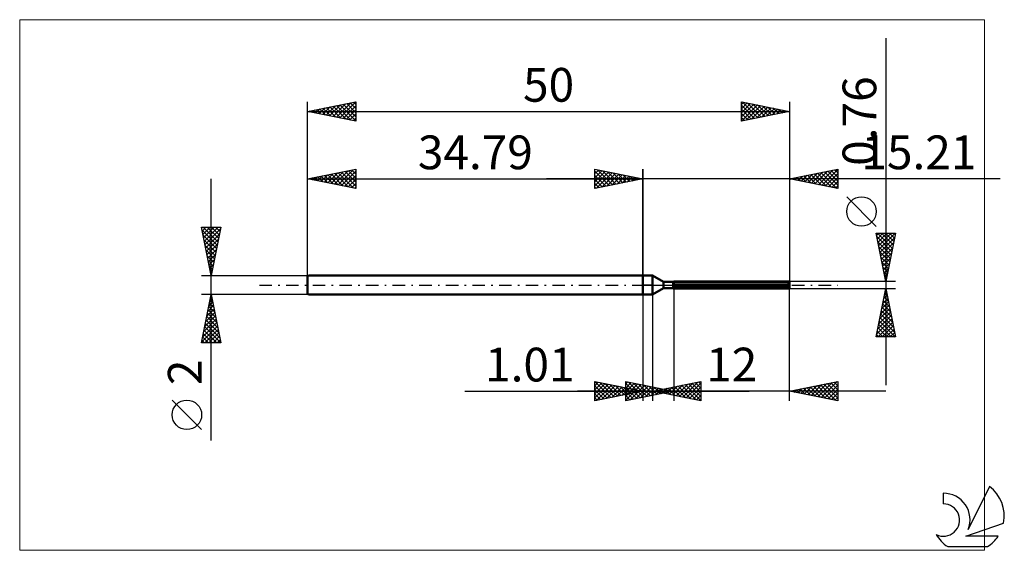
# Model space of a CAD drawing. Units: millimetres. Extents: x -65 to 37, y -28 to 28.
import ezdxf
from ezdxf.enums import TextEntityAlignment as Align

# ---------------------------------------------------------------- set-up
doc = ezdxf.new("R2010")
doc.units = ezdxf.units.MM
doc.header["$LTSCALE"] = 3.25
doc.linetypes.add('LONGDASH_DASH', pattern=[0.85, 0.4, -0.2, 0.05, -0.2])
for name, color, linetype in [('1', 4, 'CONTINUOUS'), ('2', 7, 'CONTINUOUS'), ('4', 2, 'LONGDASH_DASH'), ('CUT', 1, 'CONTINUOUS'), ('INFTOTAL', 9, 'CONTINUOUS'), ('NOCUT', 7, 'CONTINUOUS'), ('SK1', 4, 'CONTINUOUS'), ('SK2', 7, 'CONTINUOUS'), ('SK4', 2, 'LONGDASH_DASH'), ('SK6', 5, 'CONTINUOUS')]:
    doc.layers.add(name, color=color, linetype=linetype)
doc.styles.get("Standard").update_dxf_attribs({"font": 'Monospac821 BT'})

msp = doc.modelspace()

# ---------------------------------------------------------------- linework, layer by layer
at = {"layer": '1', "color": 4, "linetype": 'CONTINUOUS', "lineweight": 50}
for p, q in [((0, 1), (1, 1)), ((0, -1), (0, 1)), ((2.14, 0.34), (1, 1)), ((1, -1), (1, 1)), ((2.14, 0.34), (3.14, 0.34)), ((2.14, -0.34), (2.14, 0.34)), ((3.14, 0.34), (3.15, 0.34)), ((3.14, 0.34), (3.15, 0.34)), ((3.14, -0.34), (3.14, 0.34)), ((3.14, 0.31), (3.15, 0.32)), ((3.14, 0.31), (3.15, 0.32)), ((3.14, 0.04), (15.21, 0.04)), ((3.14, 0), (15.21, 0)), ((3.15, 0.34), (3.15, 0.34)), ((3.15, 0.34), (3.15, 0.34)), ((3.15, 0.34), (3.15, 0.34)), ((3.15, 0.34), (3.15, 0.34)), ((3.15, 0.34), (3.15, 0.34)), ((3.15, 0.34), (3.15, 0.34)), ((3.15, 0.34), (3.15, 0.34)), ((3.15, 0.34), (3.15, 0.34)), ((3.15, 0.34), (3.15, 0.34)), ((3.15, 0.34), (3.15, 0.34)), ((3.15, 0.32), (3.16, 0.32)), ((3.15, 0.32), (3.16, 0.32)), ((3.16, 0.32), (3.17, 0.32)), ((3.16, 0.32), (3.17, 0.32)), ((3.17, 0.32), (3.18, 0.33)), ((3.17, 0.32), (3.18, 0.33)), ((3.18, 0.33), (3.19, 0.33)), ((3.18, 0.33), (3.19, 0.33)), ((3.19, 0.33), (3.2, 0.33)), ((3.19, 0.33), (3.2, 0.33)), ((3.2, 0.33), (3.21, 0.34)), ((3.2, 0.33), (3.21, 0.34)), ((3.21, 0.38), (15.11, 0.38)), ((3.21, 0.34), (15.11, 0.34)), ((3.21, -0.38), (3.21, 0.34)), ((15.13, 0.36), (15.11, 0.38)), ((15.12, 0.33), (15.11, 0.34)), ((15.11, 0.04), (15.11, 0.34)), ((15.13, 0.33), (15.12, 0.33)), ((15.14, 0.34), (15.13, 0.36)), ((15.13, 0.32), (15.13, 0.33)), ((15.14, 0.32), (15.13, 0.32)), ((15.16, 0.33), (15.14, 0.34)), ((15.15, 0.31), (15.14, 0.32)), ((15.15, 0.31), (15.15, 0.31)), ((15.16, 0.31), (15.15, 0.31)), ((15.18, 0.31), (15.16, 0.33)), ((15.17, 0.3), (15.16, 0.31)), ((15.17, 0.3), (15.17, 0.3)), ((15.18, 0.3), (15.17, 0.3)), ((15.19, 0.3), (15.18, 0.31)), ((15.19, 0.29), (15.18, 0.3)), ((15.21, 0.28), (15.19, 0.3)), ((15.19, 0.29), (15.19, 0.29)), ((15.2, 0.29), (15.19, 0.29)), ((15.2, 0.29), (15.2, 0.29)), ((15.2, 0.28), (15.2, 0.29)), ((15.21, 0.28), (15.2, 0.28)), ((15.21, 0.28), (15.21, 0.28)), ((15.21, 0.28), (15.21, 0.28)), ((15.21, 0.28), (15.21, 0.28)), ((15.21, -0.28), (15.21, 0.28)), ((15.21, 0.03), (15.21, 0.04)), ((15.21, 0.02), (15.21, 0.03)), ((15.21, 0.03), (15.21, 0.03)), ((15.21, 0.01), (15.21, 0.02)), ((15.21, 0.02), (15.21, 0.02)), ((15.21, 0), (15.21, 0.01)), ((15.21, 0.01), (15.21, 0.01)), ((0, -1), (1, -1)), ((1, -1), (2.14, -0.34)), ((2.14, -0.34), (3.14, -0.34)), ((3.15, -0.14), (3.14, -0.14)), ((3.15, -0.14), (3.14, -0.14)), ((3.15, -0.35), (3.14, -0.34)), ((3.15, -0.35), (3.14, -0.34)), ((3.16, -0.15), (3.15, -0.14)), ((3.16, -0.15), (3.15, -0.14)), ((3.16, -0.35), (3.15, -0.35)), ((3.16, -0.35), (3.15, -0.35)), ((3.17, -0.16), (3.16, -0.15)), ((3.17, -0.16), (3.16, -0.15)), ((3.17, -0.36), (3.16, -0.35)), ((3.17, -0.36), (3.16, -0.35)), ((3.18, -0.16), (3.17, -0.16)), ((3.18, -0.16), (3.17, -0.16)), ((3.18, -0.36), (3.17, -0.36)), ((3.18, -0.36), (3.17, -0.36)), ((3.19, -0.17), (3.18, -0.16)), ((3.19, -0.17), (3.18, -0.16)), ((3.19, -0.37), (3.18, -0.36)), ((3.19, -0.37), (3.18, -0.36)), ((3.2, -0.17), (3.19, -0.17)), ((3.2, -0.17), (3.19, -0.17)), ((3.2, -0.37), (3.19, -0.37)), ((3.2, -0.37), (3.19, -0.37)), ((3.21, -0.18), (3.2, -0.17)), ((3.21, -0.18), (3.2, -0.17)), ((3.21, -0.38), (3.2, -0.37)), ((3.21, -0.38), (3.2, -0.37)), ((3.21, -0.18), (15.11, -0.18)), ((3.21, -0.38), (15.11, -0.38)), ((15.11, -0.18), (15.12, -0.17)), ((15.11, -0.38), (15.11, -0.18)), ((15.11, -0.38), (15.13, -0.36)), ((15.12, -0.17), (15.13, -0.16)), ((15.13, -0.16), (15.13, -0.15)), ((15.13, -0.15), (15.14, -0.15)), ((15.13, -0.36), (15.14, -0.35)), ((15.14, -0.15), (15.15, -0.14)), ((15.14, -0.35), (15.16, -0.33)), ((15.15, -0.13), (15.16, -0.12)), ((15.15, -0.14), (15.15, -0.13)), ((15.16, -0.12), (15.17, -0.11)), ((15.16, -0.33), (15.17, -0.32)), ((15.17, -0.11), (15.18, -0.1)), ((15.17, -0.11), (15.17, -0.11)), ((15.17, -0.32), (15.18, -0.31)), ((15.18, -0.1), (15.19, -0.09)), ((15.18, -0.31), (15.2, -0.29)), ((15.19, -0.08), (15.2, -0.07)), ((15.19, -0.09), (15.19, -0.08)), ((15.2, -0.04), (15.21, -0.03)), ((15.2, -0.05), (15.2, -0.04)), ((15.2, -0.07), (15.2, -0.05)), ((15.2, -0.29), (15.21, -0.28)), ((15.21, -0.01), (15.21, 0)), ((15.21, -0.02), (15.21, -0.01)), ((15.21, -0.03), (15.21, -0.02)), ((15.21, -0.28), (15.21, -0.28)), ((15.21, -0.28), (15.21, -0.28)), ((15.21, -0.28), (15.21, -0.28)), ((15.21, -0.28), (15.21, -0.28)), ((15.21, -0.28), (15.21, -0.28)), ((15.21, -0.28), (15.21, -0.28)), ((15.21, -0.28), (15.21, -0.28))]:
    msp.add_line(p, q, dxfattribs=at)
at = {"layer": '2', "color": 7, "linetype": 'CONTINUOUS', "lineweight": 25}
for p, q in [((25.21, 25.59), (25.21, -10.38)), ((-5, 10), (-5, 12)), ((-5, 12), (0, 11)), ((-5, 11.97), (-4.98, 12)), ((-5, 11.55), (-4.62, 11.92)), ((-5, 11.12), (-4.27, 11.85)), ((-5, 11.79), (-3.51, 10.3)), ((-5, 10.7), (-3.91, 11.78)), ((-5, 10.27), (-3.56, 11.71)), ((-5, 11.36), (-3.86, 10.23)), ((-4.81, 10.04), (-3.21, 11.64)), ((-4.73, 11.95), (-3.16, 10.37)), ((-4.28, 10.14), (-2.85, 11.57)), ((-4.2, 11.84), (-2.8, 10.44)), ((-3.75, 10.25), (-2.5, 11.5)), ((-3.67, 11.73), (-2.45, 10.51)), ((-3.22, 10.36), (-2.15, 11.43)), ((-3.14, 11.63), (-2.1, 10.58)), ((-2.69, 10.46), (-1.79, 11.36)), ((-2.61, 11.52), (-1.74, 10.65)), ((-2.16, 10.57), (-1.44, 11.29)), ((-2.08, 11.42), (-1.39, 10.72)), ((-1.55, 11.31), (-1.03, 10.79)), ((0, 0), (0, 12)), ((15.21, 12), (15.21, 0.38)), ((15.21, 11), (20.21, 12)), ((16.08, 10.83), (16.51, 11.26)), ((16.43, 10.76), (17.04, 11.37)), ((16.7, 11.3), (17.45, 10.55)), ((16.78, 10.69), (17.57, 11.47)), ((17.06, 11.37), (17.98, 10.45)), ((17.14, 10.61), (18.1, 11.58)), ((17.41, 11.44), (18.51, 10.34)), ((17.49, 10.54), (18.63, 11.68)), ((17.76, 11.51), (19.04, 10.23)), ((17.85, 10.47), (19.16, 11.79)), ((18.12, 11.58), (19.57, 10.13)), ((18.2, 10.4), (19.69, 11.9)), ((18.47, 11.65), (20.1, 10.02)), ((18.55, 10.33), (20.21, 11.99)), ((18.82, 11.72), (20.21, 10.34)), ((18.91, 10.26), (20.21, 11.56)), ((19.18, 11.79), (20.21, 10.76)), ((19.53, 11.86), (20.21, 11.19)), ((19.88, 11.93), (20.21, 11.61)), ((20.21, 12), (20.21, 10)), ((37.05, 11), (-10, 11)), ((0, 11), (-5, 10)), ((-5, 10.94), (-4.22, 10.16)), ((-5, 10.52), (-4.57, 10.09)), ((-1.63, 10.67), (-1.09, 11.22)), ((-1.1, 10.78), (-0.73, 11.15)), ((-1.02, 11.2), (-0.68, 10.86)), ((-0.57, 10.89), (-0.38, 11.08)), ((-0.49, 11.1), (-0.33, 10.93)), ((-0.04, 10.99), (-0.03, 11.01)), ((20.21, 10), (15.21, 11)), ((15.29, 11.02), (15.33, 10.98)), ((15.37, 10.97), (15.45, 11.05)), ((15.64, 11.09), (15.86, 10.87)), ((15.72, 10.9), (15.98, 11.15)), ((16, 11.16), (16.39, 10.76)), ((16.35, 11.23), (16.92, 10.66)), ((19.26, 10.19), (20.21, 11.14)), ((19.61, 10.12), (20.21, 10.72)), ((19.97, 10.05), (20.21, 10.29)), ((-5, 10.09), (-4.92, 10.02)), ((24.21, 6.08), (21.15, 9.15)), ((25.21, 0.38), (24.21, 5.38)), ((24.21, 5.38), (26.21, 5.38)), ((24.25, 5.16), (24.48, 5.38)), ((24.32, 5.38), (25.89, 3.8)), ((24.33, 4.8), (24.9, 5.38)), ((24.4, 4.45), (25.32, 5.38)), ((24.47, 4.1), (25.75, 5.38)), ((24.54, 3.74), (26.17, 5.38)), ((24.74, 5.38), (25.97, 4.16)), ((25.17, 5.38), (26.04, 4.51)), ((26.21, 5.38), (25.21, 0.38)), ((25.59, 5.38), (26.11, 4.86)), ((26.02, 5.38), (26.18, 5.22)), ((24.29, 4.99), (25.82, 3.45)), ((24.4, 4.45), (25.75, 3.1)), ((24.61, 3.39), (26.11, 4.9)), ((24.68, 3.04), (26.01, 4.37)), ((24.5, 3.92), (25.68, 2.74)), ((24.61, 3.39), (25.61, 2.39)), ((24.75, 2.68), (25.9, 3.83)), ((24.82, 2.33), (25.79, 3.3)), ((24.71, 2.86), (25.54, 2.04)), ((24.82, 2.33), (25.47, 1.68)), ((24.89, 1.98), (25.69, 2.77)), ((24.96, 1.62), (25.58, 2.24)), ((24.93, 1.8), (25.4, 1.33)), ((25.03, 1.27), (25.48, 1.71)), ((25.03, 1.27), (25.33, 0.98)), ((25.1, 0.92), (25.37, 1.18)), ((26.21, 0.38), (15.21, 0.38)), ((25.14, 0.74), (25.26, 0.62)), ((25.17, 0.56), (25.26, 0.65)), ((0, -1), (0, -12)), ((1.01, -12), (1.01, -1)), ((3.21, -0.38), (3.21, -12)), ((15.21, -0.38), (26.21, -0.38)), ((15.21, -12), (15.21, -0.38)), ((24.21, -5.38), (25.21, -0.38)), ((25.1, -0.92), (25.37, -1.19)), ((25.12, -0.83), (25.27, -0.68)), ((25.17, -0.57), (25.27, -0.66)), ((25.21, -0.38), (26.21, -5.38)), ((24.8, -2.42), (25.48, -1.74)), ((24.89, -1.98), (25.69, -2.78)), ((24.91, -1.89), (25.41, -1.39)), ((24.96, -1.63), (25.58, -2.25)), ((25.01, -1.36), (25.34, -1.03)), ((25.03, -1.27), (25.48, -1.72)), ((24.48, -4.01), (25.69, -2.8)), ((24.59, -3.48), (25.62, -2.45)), ((24.68, -3.04), (26.01, -4.37)), ((24.7, -2.95), (25.55, -2.09)), ((24.75, -2.69), (25.9, -3.84)), ((24.82, -2.33), (25.8, -3.31)), ((24.27, -5.07), (25.84, -3.51)), ((24.38, -4.54), (25.76, -3.15)), ((24.39, -5.38), (25.91, -3.86)), ((24.54, -3.75), (26.17, -5.38)), ((24.61, -3.39), (26.11, -4.9)), ((24.32, -4.81), (24.9, -5.38)), ((24.4, -4.45), (25.32, -5.38)), ((24.47, -4.1), (25.74, -5.38)), ((24.81, -5.38), (25.98, -4.21)), ((25.24, -5.38), (26.05, -4.57)), ((25.66, -5.38), (26.12, -4.92)), ((26.21, -5.38), (24.21, -5.38)), ((24.25, -5.16), (24.47, -5.38)), ((26.08, -5.38), (26.19, -5.28)), ((-5, -12), (-5, -10)), ((-5, -10), (0, -11)), ((-5, -10.01), (-4.99, -10)), ((-5, -10.01), (-3.34, -11.67)), ((-5, -10.44), (-4.64, -10.07)), ((-5, -10.86), (-4.28, -10.14)), ((-5, -11.29), (-3.93, -10.21)), ((-4.49, -10.1), (-2.99, -11.6)), ((-3.96, -10.21), (-2.64, -11.53)), ((-1.79, -12), (-1.79, -10)), ((-1.79, -10), (3.21, -11)), ((-1.79, -10.25), (-1.58, -10.04)), ((-1.79, -10.68), (-1.23, -10.11)), ((-1.79, -11.1), (-0.87, -10.18)), ((-1.79, -10.2), (-0.29, -11.7)), ((-1.51, -10.06), (0.07, -11.63)), ((-0.98, -10.16), (0.42, -11.56)), ((1.01, -11), (6.01, -10)), ((3.78, -11.55), (5.17, -10.17)), ((4.13, -11.62), (5.7, -10.06)), ((4.49, -11.7), (6.01, -10.17)), ((5.07, -10.19), (6.01, -11.12)), ((5.43, -10.12), (6.01, -10.7)), ((5.78, -10.05), (6.01, -10.28)), ((6.01, -10), (6.01, -12)), ((15.21, -11), (20.21, -10)), ((18.15, -11.59), (19.62, -10.12)), ((18.5, -11.66), (20.15, -10.01)), ((19.48, -10.15), (20.21, -10.88)), ((19.83, -10.08), (20.21, -10.45)), ((20.19, -10), (20.21, -10.03)), ((20.21, -10), (20.21, -12)), ((-18.48, -11), (11.01, -11)), ((25.21, -11), (-6.79, -11)), ((-5, -11.71), (-3.58, -10.28)), ((-5, -10.44), (-3.7, -11.74)), ((-5, -10.86), (-4.05, -11.81)), ((0, -11), (-5, -12)), ((-4.83, -11.97), (-3.22, -10.36)), ((-4.3, -11.86), (-2.87, -10.43)), ((-3.77, -11.75), (-2.51, -10.5)), ((-3.42, -10.32), (-2.28, -11.46)), ((-3.24, -11.65), (-2.16, -10.57)), ((-2.89, -10.42), (-1.93, -11.39)), ((-2.71, -11.54), (-1.81, -10.64)), ((-2.36, -10.53), (-1.58, -11.32)), ((-2.18, -11.44), (-1.45, -10.71)), ((-1.83, -10.63), (-1.22, -11.24)), ((-1.79, -11.53), (-0.52, -10.25)), ((-1.79, -11.95), (-0.17, -10.32)), ((-1.79, -10.62), (-0.64, -11.77)), ((3.21, -11), (-1.79, -12)), ((-1.79, -11.05), (-0.99, -11.84)), ((-1.65, -11.33), (-1.1, -10.78)), ((-1.32, -11.91), (0.19, -10.4)), ((-1.3, -10.74), (-0.87, -11.17)), ((-1.12, -11.22), (-0.75, -10.85)), ((-0.79, -11.8), (0.54, -10.47)), ((-0.77, -10.85), (-0.52, -11.1)), ((-0.59, -11.12), (-0.39, -10.92)), ((-0.45, -10.27), (0.77, -11.49)), ((-0.26, -11.69), (0.9, -10.54)), ((-0.24, -10.95), (-0.16, -11.03)), ((-0.06, -11.01), (-0.04, -10.99)), ((0.09, -10.38), (1.13, -11.42)), ((0.27, -11.59), (1.25, -10.61)), ((0.62, -10.48), (1.48, -11.35)), ((0.8, -11.48), (1.6, -10.68)), ((6.01, -12), (1.01, -11)), ((1.15, -10.59), (1.83, -11.28)), ((1.18, -10.97), (1.27, -11.05)), ((1.31, -11.06), (1.45, -10.91)), ((1.33, -11.38), (1.96, -10.75)), ((1.54, -10.89), (1.8, -11.16)), ((1.66, -11.13), (1.99, -10.8)), ((1.68, -10.69), (2.19, -11.2)), ((1.86, -11.27), (2.31, -10.82)), ((1.89, -10.82), (2.33, -11.26)), ((2.01, -11.2), (2.52, -10.7)), ((2.21, -10.8), (2.54, -11.13)), ((2.24, -10.75), (2.86, -11.37)), ((2.37, -11.27), (3.05, -10.59)), ((2.39, -11.16), (2.66, -10.89)), ((2.6, -10.68), (3.39, -11.48)), ((2.72, -11.34), (3.58, -10.49)), ((2.74, -10.91), (2.89, -11.06)), ((2.92, -11.06), (3.02, -10.96)), ((2.95, -10.61), (3.92, -11.58)), ((3.07, -11.41), (4.11, -10.38)), ((3.31, -10.54), (4.45, -11.69)), ((3.43, -11.48), (4.64, -10.27)), ((3.66, -10.47), (4.98, -11.79)), ((4.01, -10.4), (5.51, -11.9)), ((4.37, -10.33), (6.01, -11.97)), ((4.72, -10.26), (6.01, -11.55)), ((4.84, -11.77), (6.01, -10.6)), ((5.2, -11.84), (6.01, -11.02)), ((20.21, -12), (15.21, -11)), ((15.24, -10.99), (15.25, -11.01)), ((15.32, -11.02), (15.37, -10.97)), ((15.59, -10.92), (15.78, -11.11)), ((15.67, -11.09), (15.9, -10.86)), ((15.94, -10.85), (16.31, -11.22)), ((16.03, -11.16), (16.43, -10.76)), ((16.3, -10.78), (16.84, -11.33)), ((16.38, -11.23), (16.96, -10.65)), ((16.65, -10.71), (17.37, -11.43)), ((16.73, -11.3), (17.49, -10.54)), ((17, -10.64), (17.9, -11.54)), ((17.09, -11.38), (18.03, -10.44)), ((17.36, -10.57), (18.43, -11.64)), ((17.44, -11.45), (18.56, -10.33)), ((17.71, -10.5), (18.96, -11.75)), ((17.79, -11.52), (19.09, -10.22)), ((18.07, -10.43), (19.49, -11.86)), ((18.42, -10.36), (20.02, -11.96)), ((18.77, -10.29), (20.21, -11.72)), ((18.85, -11.73), (20.21, -10.37)), ((19.13, -10.22), (20.21, -11.3)), ((19.21, -11.8), (20.21, -10.8)), ((19.56, -11.87), (20.21, -11.22)), ((-5, -11.29), (-4.4, -11.88)), ((-5, -11.71), (-4.76, -11.95)), ((-1.79, -11.47), (-1.35, -11.91)), ((-1.79, -11.89), (-1.7, -11.98)), ((5.55, -11.91), (6.01, -11.45)), ((5.9, -11.98), (6.01, -11.87)), ((19.92, -11.94), (20.21, -11.65))]:
    msp.add_line(p, q, dxfattribs=at)
msp.add_circle((22.68, 7.62), 1.53, dxfattribs=at)
at = {"layer": '4', "color": 2, "linetype": 'LONGDASH_DASH', "lineweight": 25}
msp.add_line((0, 0), (15.21, 0), dxfattribs=at)
at = {"layer": 'CUT', "color": 1, "linetype": 'CONTINUOUS', "lineweight": 25}
for p, q in [((3.04, 0.28), (3.21, 0.38)), ((15.21, 0.28), (3.04, 0.28)), ((3.21, 0.38), (15.11, 0.38)), ((15.11, 0.38), (15.21, 0.28))]:
    msp.add_line(p, q, dxfattribs=at)
at = {"layer": 'INFTOTAL', "color": 9, "linetype": 'CONTINUOUS', "lineweight": 18}
for p, q in [((35.43, 27.5), (-64.67, 27.5)), ((-64.67, 27.5), (-64.67, -27.5)), ((35.43, -27.5), (35.43, 27.5)), ((-64.67, -27.5), (35.43, -27.5))]:
    msp.add_line(p, q, dxfattribs=at)
at = {"layer": 'NOCUT', "color": 7, "linetype": 'CONTINUOUS', "lineweight": 25}
for p, q in [((0, 0), (0, 1)), ((0, 1), (1, 1)), ((1, 0), (0, 0)), ((2.14, 0.34), (1, 1)), ((1, 0), (15.21, 0)), ((3.14, 0.34), (2.14, 0.34)), ((3.21, 0.38), (3.14, 0.34)), ((3.21, 0.28), (3.21, 0.38)), ((15.21, 0.28), (3.21, 0.28)), ((15.21, 0), (15.21, 0.28))]:
    msp.add_line(p, q, dxfattribs=at)
at = {"layer": 'SK1', "color": 4, "linetype": 'CONTINUOUS', "lineweight": 50}
for p, q in [((-34.69, 1), (-34.79, 0.9)), ((-34.79, 0.9), (-34.79, -0.9)), ((0, 1), (-34.69, 1)), ((-34.79, -0.9), (-34.69, -1)), ((-34.69, -1), (0, -1))]:
    msp.add_line(p, q, dxfattribs=at)
at = {"layer": 'SK2', "color": 7, "linetype": 'CONTINUOUS', "lineweight": 25}
for p, q in [((-34.79, 0), (-34.79, 19)), ((-34.79, 18), (-29.79, 19)), ((-33.22, 17.69), (-32.44, 18.47)), ((-32.87, 17.62), (-31.91, 18.58)), ((-32.52, 17.55), (-31.38, 18.68)), ((-32.5, 18.46), (-31.36, 17.31)), ((-32.16, 17.47), (-30.85, 18.79)), ((-32.15, 18.53), (-30.83, 17.21)), ((-31.81, 17.4), (-30.32, 18.89)), ((-31.8, 18.6), (-30.3, 17.1)), ((-31.46, 17.33), (-29.79, 19)), ((-31.44, 18.67), (-29.79, 17.02)), ((-31.1, 17.26), (-29.79, 18.58)), ((-31.09, 18.74), (-29.79, 17.44)), ((-30.74, 18.81), (-29.79, 17.86)), ((-30.38, 18.88), (-29.79, 18.29)), ((-30.03, 18.95), (-29.79, 18.71)), ((-29.79, 19), (-29.79, 17)), ((10.21, 17), (10.21, 19)), ((10.21, 19), (15.21, 18)), ((10.21, 18.7), (10.46, 18.95)), ((10.21, 18.27), (10.82, 18.88)), ((10.21, 17.85), (11.17, 18.81)), ((10.21, 17.42), (11.52, 18.74)), ((10.21, 17), (11.88, 18.67)), ((10.21, 18.64), (11.58, 17.27)), ((10.29, 18.98), (11.93, 17.34)), ((10.74, 17.11), (12.23, 18.6)), ((10.82, 18.88), (12.28, 17.41)), ((11.27, 17.21), (12.59, 18.52)), ((11.35, 18.77), (12.64, 17.49)), ((11.8, 17.32), (12.94, 18.45)), ((11.88, 18.67), (12.99, 17.56)), ((12.41, 18.56), (13.34, 17.63)), ((12.94, 18.45), (13.7, 17.7)), ((15.21, 19), (15.21, 0.38)), ((-34.79, 18), (15.21, 18)), ((-29.79, 17), (-34.79, 18)), ((-34.64, 17.97), (-34.56, 18.05)), ((-34.63, 18.03), (-34.54, 17.95)), ((-34.29, 17.9), (-34.03, 18.15)), ((-34.27, 18.1), (-34.01, 17.84)), ((-33.93, 17.83), (-33.5, 18.26)), ((-33.92, 18.17), (-33.48, 17.74)), ((-33.58, 17.76), (-32.97, 18.36)), ((-33.56, 18.25), (-32.95, 17.63)), ((-33.21, 18.32), (-32.42, 17.53)), ((-32.86, 18.39), (-31.89, 17.42)), ((-30.75, 17.19), (-29.79, 18.15)), ((-30.4, 17.12), (-29.79, 17.73)), ((10.21, 18.22), (11.22, 17.2)), ((15.21, 18), (10.21, 17)), ((10.21, 17.79), (10.87, 17.13)), ((12.33, 17.42), (13.29, 18.38)), ((12.86, 17.53), (13.65, 18.31)), ((13.39, 17.64), (14, 18.24)), ((13.47, 18.35), (14.05, 17.77)), ((13.92, 17.74), (14.35, 18.17)), ((14, 18.24), (14.41, 17.84)), ((14.45, 17.85), (14.71, 18.1)), ((14.53, 18.14), (14.76, 17.91)), ((14.99, 17.96), (15.06, 18.03)), ((15.06, 18.03), (15.11, 17.98)), ((-30.04, 17.05), (-29.79, 17.3)), ((10.21, 17.37), (10.52, 17.06)), ((-34.79, 1), (-34.79, 12)), ((-34.79, 11), (-29.79, 12)), ((-33.75, 10.79), (-33.24, 11.31)), ((-33.4, 10.72), (-32.71, 11.42)), ((-33.39, 11.28), (-32.69, 10.58)), ((-33.05, 10.65), (-32.18, 11.52)), ((-33.03, 11.35), (-32.16, 10.47)), ((-32.69, 10.58), (-31.65, 11.63)), ((-32.68, 11.42), (-31.63, 10.37)), ((-32.34, 10.51), (-31.12, 11.73)), ((-32.33, 11.49), (-31.1, 10.26)), ((-31.99, 10.44), (-30.59, 11.84)), ((-31.97, 11.56), (-30.57, 10.16)), ((-31.63, 10.37), (-30.06, 11.95)), ((-31.62, 11.63), (-30.04, 10.05)), ((-31.28, 10.3), (-29.79, 11.79)), ((-31.27, 11.7), (-29.79, 10.23)), ((-30.93, 10.23), (-29.79, 11.36)), ((-30.91, 11.78), (-29.79, 10.65)), ((-30.56, 11.85), (-29.79, 11.08)), ((-30.21, 11.92), (-29.79, 11.5)), ((-29.85, 11.99), (-29.79, 11.93)), ((-29.79, 12), (-29.79, 10)), ((-5, 10), (-5, 12)), ((-5, 12), (0, 11)), ((-5, 11.97), (-4.98, 12)), ((-5, 11.55), (-4.62, 11.92)), ((-5, 11.12), (-4.27, 11.85)), ((-5, 11.79), (-3.51, 10.3)), ((-5, 10.7), (-3.91, 11.78)), ((-5, 10.27), (-3.56, 11.71)), ((-5, 11.36), (-3.86, 10.23)), ((-4.81, 10.04), (-3.21, 11.64)), ((-4.73, 11.95), (-3.16, 10.37)), ((-4.28, 10.14), (-2.85, 11.57)), ((-4.2, 11.84), (-2.8, 10.44)), ((-3.75, 10.25), (-2.5, 11.5)), ((-3.67, 11.73), (-2.45, 10.51)), ((-3.22, 10.36), (-2.15, 11.43)), ((-3.14, 11.63), (-2.1, 10.58)), ((-2.69, 10.46), (-1.79, 11.36)), ((-2.61, 11.52), (-1.74, 10.65)), ((-2.16, 10.57), (-1.44, 11.29)), ((-2.08, 11.42), (-1.39, 10.72)), ((-1.55, 11.31), (-1.03, 10.79)), ((0, 12), (0, 1)), ((-44.79, -16.11), (-44.79, 11)), ((-34.79, 11), (0, 11)), ((-29.79, 10), (-34.79, 11)), ((-34.46, 10.93), (-34.3, 11.1)), ((-34.45, 11.07), (-34.28, 10.9)), ((-34.11, 10.86), (-33.77, 11.2)), ((-34.09, 11.14), (-33.75, 10.79)), ((-33.74, 11.21), (-33.22, 10.69)), ((-30.57, 10.16), (-29.79, 10.94)), ((-30.22, 10.09), (-29.79, 10.52)), ((0, 11), (-5, 10)), ((-5, 10.94), (-4.22, 10.16)), ((-5, 10.52), (-4.57, 10.09)), ((-1.63, 10.67), (-1.09, 11.22)), ((-1.1, 10.78), (-0.73, 11.15)), ((-1.02, 11.2), (-0.68, 10.86)), ((-0.57, 10.89), (-0.38, 11.08)), ((-0.49, 11.1), (-0.33, 10.93)), ((-0.04, 10.99), (-0.03, 11.01)), ((-29.87, 10.02), (-29.79, 10.09)), ((-5, 10.09), (-4.92, 10.02)), ((-44.79, 1), (-45.79, 6)), ((-45.79, 6), (-43.79, 6)), ((-45.79, 5.98), (-45.76, 6)), ((-45.73, 5.68), (-44.17, 4.12)), ((-45.71, 5.62), (-45.34, 6)), ((-45.64, 5.27), (-44.91, 6)), ((-45.62, 6), (-44.1, 4.47)), ((-45.62, 5.15), (-44.24, 3.77)), ((-45.57, 4.91), (-44.49, 6)), ((-45.5, 4.56), (-44.06, 6)), ((-45.43, 4.21), (-43.83, 5.81)), ((-45.36, 3.85), (-43.93, 5.28)), ((-45.2, 6), (-44.02, 4.83)), ((-43.79, 6), (-44.79, 1)), ((-44.77, 6), (-43.95, 5.18)), ((-44.35, 6), (-43.88, 5.53)), ((-43.92, 6), (-43.81, 5.89)), ((-45.51, 4.62), (-44.31, 3.41)), ((-45.41, 4.09), (-44.38, 3.06)), ((-45.29, 3.5), (-44.04, 4.75)), ((-45.22, 3.15), (-44.15, 4.22)), ((-45.3, 3.56), (-44.45, 2.71)), ((-45.15, 2.79), (-44.25, 3.69)), ((-45.08, 2.44), (-44.36, 3.16)), ((-45.2, 3.03), (-44.52, 2.35)), ((-45.09, 2.5), (-44.59, 2)), ((-45.01, 2.09), (-44.46, 2.63)), ((-44.94, 1.73), (-44.57, 2.1)), ((-44.98, 1.97), (-44.66, 1.65)), ((-44.88, 1.44), (-44.73, 1.29)), ((-44.87, 1.38), (-44.68, 1.57)), ((-44.8, 1.03), (-44.78, 1.04)), ((-45.79, 1), (-34.79, 1)), ((-44.79, -1), (-45.79, -1)), ((-45.79, -6), (-44.79, -1)), ((-34.79, -1), (-44.79, -1)), ((-44.79, -1), (-43.79, -6)), ((-45.02, -2.17), (-44.63, -1.78)), ((-44.96, -1.87), (-44.53, -2.3)), ((-44.92, -1.64), (-44.7, -1.43)), ((-44.89, -1.52), (-44.64, -1.77)), ((-44.82, -1.16), (-44.74, -1.24)), ((-44.81, -1.11), (-44.77, -1.08)), ((-45.34, -3.77), (-44.42, -2.84)), ((-45.24, -3.23), (-44.49, -2.49)), ((-45.18, -2.93), (-44.21, -3.89)), ((-45.13, -2.7), (-44.56, -2.14)), ((-45.11, -2.58), (-44.32, -3.36)), ((-45.03, -2.22), (-44.42, -2.83)), ((-45.66, -5.36), (-44.21, -3.9)), ((-45.56, -4.83), (-44.28, -3.55)), ((-45.45, -4.3), (-44.35, -3.2)), ((-45.39, -3.99), (-43.89, -5.49)), ((-45.32, -3.64), (-44, -4.96)), ((-45.25, -3.28), (-44.1, -4.43)), ((-45.77, -5.89), (-44.14, -4.26)), ((-45.6, -5.05), (-44.65, -6)), ((-45.53, -4.7), (-44.23, -6)), ((-45.46, -4.34), (-43.8, -6)), ((-45.46, -6), (-44.07, -4.61)), ((-45.03, -6), (-44, -4.96)), ((-43.79, -6), (-45.79, -6)), ((-45.74, -5.76), (-45.5, -6)), ((-45.67, -5.4), (-45.08, -6)), ((-44.61, -6), (-43.93, -5.32)), ((-44.18, -6), (-43.86, -5.67)), ((-45.79, -14.99), (-48.85, -11.93))]:
    msp.add_line(p, q, dxfattribs=at)
msp.add_circle((-47.32, -13.46), 1.53, dxfattribs=at)
at = {"layer": 'SK4', "color": 2, "linetype": 'LONGDASH_DASH', "lineweight": 25}
msp.add_line((-39.79, 0), (20.21, 0), dxfattribs=at)
at = {"layer": 'SK6', "color": 5, "linetype": 'CONTINUOUS', "lineweight": 25}
for p, q in [((35.95, -20.88), (33.76, -25.34)), ((31.16, -21.58), (31.16, -22.69)), ((33.5, -26.04), (37.42, -24.68)), ((36.86, -26.04), (33.5, -26.04)), ((31.62, -27.12), (35.76, -27.12))]:
    msp.add_line(p, q, dxfattribs=at)
for centre, radius, start, end in [((33.69, -23.93), 3.8, 348.7239, 53.4691), ((31.18, -24.35), 2.76, 338.9379, 90.4446), ((31.17, -24.37), 1.68, 243.4215, 90.3602), ((33.69, -23.93), 3.8, 210.5484, 236.978), ((33.69, -23.93), 3.8, 303.022, 326.3732)]:
    msp.add_arc(centre, radius, start, end, dxfattribs=at)

# ---------------------------------------------------------------- texts
at = {"layer": '2', "color": 7, "linetype": 'CONTINUOUS', "lineweight": 25}
msp.add_text('0.76', height=3.5, rotation=90, dxfattribs=at).set_placement((24.21, 16.99), align=Align.CENTER)
for s, p in [('15.21', (28.63, 12)), ('1.01', (-11.74, -10)), ('12', (9.21, -10))]:
    msp.add_text(s, height=3.5, dxfattribs=at).set_placement(p, align=Align.CENTER)
at = {"layer": 'SK2', "color": 7, "linetype": 'CONTINUOUS', "lineweight": 25}
for s, p in [('50', (-9.79, 19)), ('34.79', (-17.39, 12))]:
    msp.add_text(s, height=3.5, dxfattribs=at).set_placement(p, align=Align.CENTER)
msp.add_text('2', height=3.5, rotation=90, dxfattribs=at).set_placement((-45.79, -9.05), align=Align.CENTER)

doc.saveas('drawing.dxf')
